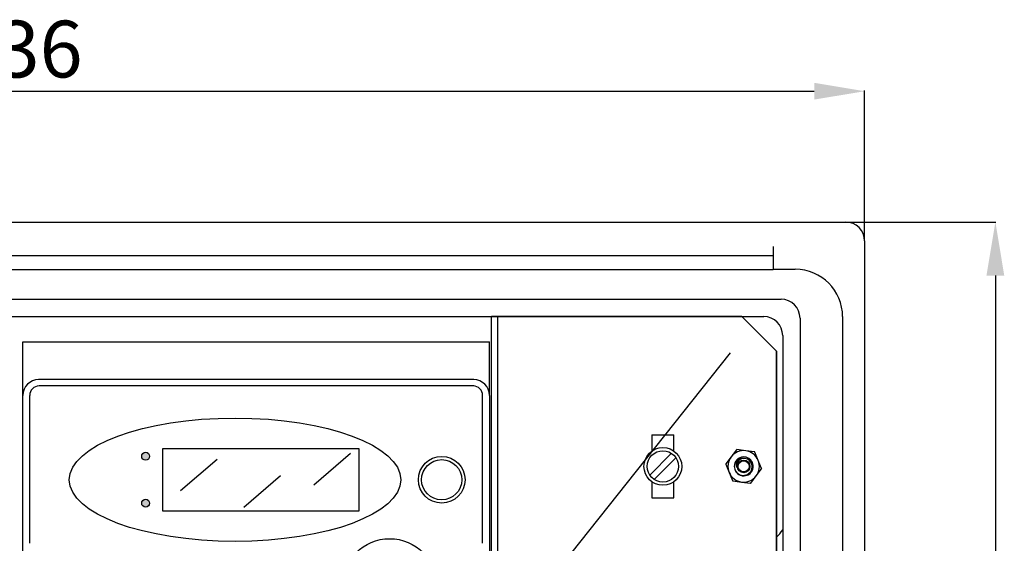
# Model space of a CAD drawing. Units: millimetres. Extents: x 142 to 1030, y 118 to 863.
# Drawn here: x 410 to 722, y 625 to 791 of the extents above; entities that cross this region are included whole.
import ezdxf

# ---------------------------------------------------------------- set-up
doc = ezdxf.new("R2010")
doc.units = ezdxf.units.MM
doc.styles.add('ROMANS', font='ARIAL.TTF')

# ---------------------------------------------------------------- blocks, each defined once
blk = doc.blocks.new('ALZADO')
h = blk.add_hatch(color=256)
h.paths.add_polyline_path([(451.13, 652.62, 1), (448.63, 652.62, 1)])
h.paths.add_polyline_path([(451.13, 637.73, 1), (448.63, 637.73, 1)])
for p, q in [((157.94, 768.39), (661.94, 768.39)), ((677.94, 720.97), (677.94, 768.57)), ((147.94, 726.91), (671.94, 726.91)), ((672, 726.91), (719.58, 726.91)), ((648.94, 719.18), (648.94, 711.91)), ((677.94, 720.91), (677.94, 215.91)), ((163.94, 716.31), (648.94, 716.31)), ((163.94, 711.81), (648.94, 711.81)), ((648.94, 711.91), (655.94, 711.91)), ((719.4, 709.91), (719.4, 226.91)), ((168.44, 702.41), (651.44, 702.41)), ((173.94, 696.91), (645.94, 696.91)), ((180.94, 696.91), (638.94, 696.91)), ((559.57, 236.91), (559.57, 696.91)), ((638.94, 696.91), (559.57, 696.91)), ((561.57, 236.91), (561.57, 696.91)), ((649.94, 685.91), (638.94, 696.91)), ((638.94, 696.91), (649.94, 685.91)), ((670.94, 696.91), (670.94, 226.91)), ((657.44, 696.41), (657.44, 241.41)), ((651.94, 690.91), (651.94, 241.41)), ((410.94, 688.91), (558.94, 688.91)), ((410.94, 671.91), (410.94, 688.91)), ((558.94, 671.91), (558.94, 688.91)), ((635.24, 685.42), (584.6, 621.65)), ((649.94, 247.91), (649.94, 685.91)), ((649.94, 685.91), (649.94, 247.91)), ((553.94, 676.91), (415.94, 676.91)), ((553.94, 674.91), (416.1, 674.91)), ((410.94, 452.91), (410.94, 671.91)), ((413.1, 625.01), (413.1, 671.91)), ((556.77, 625.01), (556.77, 671.91)), ((558.94, 671.91), (558.94, 452.91)), ((610.44, 659.41), (617.44, 659.41)), ((610.44, 659.41), (610.44, 654.28)), ((617.44, 654.28), (617.44, 659.41)), ((455.38, 655.13), (517.52, 655.13)), ((455.38, 635.22), (455.38, 655.13)), ((503.26, 643.58), (514.88, 653.56)), ((517.52, 655.13), (517.52, 635.22)), ((609.79, 646.67), (616.68, 653.56)), ((637.33, 654.71), (635.6, 652.46)), ((640.22, 654.37), (637.41, 654.74)), ((643.04, 654), (640.22, 654.37)), ((644.19, 651.32), (643.1, 653.95)), ((460.96, 641.75), (472.58, 651.73)), ((611.19, 645.26), (618.08, 652.15)), ((633.86, 650.12), (634.95, 647.5)), ((635.6, 652.46), (633.87, 650.2)), ((637.31, 650.23), (637.22, 649.82)), ((637.22, 649.82), (637.25, 649.03)), ((637.47, 650.61), (637.31, 650.23)), ((637.97, 651.27), (637.47, 650.61)), ((638.66, 651.73), (637.97, 651.27)), ((639.08, 651.87), (638.66, 651.73)), ((639.5, 651.93), (639.08, 651.87)), ((639.94, 651.92), (639.5, 651.93)), ((640.36, 651.84), (639.94, 651.92)), ((640.78, 651.68), (640.36, 651.84)), ((641.15, 651.47), (640.78, 651.68)), ((641.49, 651.17), (641.15, 651.47)), ((641.78, 650.83), (641.49, 651.17)), ((642.01, 650.43), (641.78, 650.83)), ((642.16, 650.01), (642.01, 650.43)), ((642.24, 649.56), (642.16, 650.01)), ((645.27, 648.7), (644.19, 651.32)), ((481.02, 636.52), (492.63, 646.5)), ((634.95, 647.5), (636.03, 644.88)), ((636.57, 649.38), (636.73, 648.54)), ((636.73, 648.54), (636.93, 648.09)), ((636.93, 648.09), (637.21, 647.66)), ((637.21, 647.66), (637.55, 647.3)), ((637.55, 647.3), (637.96, 647)), ((637.96, 647), (638.38, 646.78)), ((638.38, 646.78), (638.86, 646.63)), ((638.86, 646.63), (639.33, 646.57)), ((639.33, 646.57), (639.83, 646.59)), ((639.83, 646.59), (640.29, 646.69)), ((640.29, 646.69), (640.75, 646.87)), ((640.75, 646.87), (641.14, 647.12)), ((641.14, 647.12), (641.5, 647.43)), ((641.5, 647.43), (641.79, 647.8)), ((641.79, 647.8), (642.02, 648.21)), ((642.02, 648.21), (642.17, 648.65)), ((642.17, 648.65), (642.25, 649.12)), ((642.25, 649.12), (642.24, 649.56)), ((643.53, 646.37), (645.26, 648.62)), ((610.44, 644.54), (610.44, 639.41)), ((617.44, 639.41), (617.44, 644.54)), ((636.1, 644.83), (638.91, 644.45)), ((638.91, 644.45), (641.73, 644.08)), ((641.8, 644.11), (643.53, 646.37)), ((610.44, 639.41), (617.44, 639.41)), ((517.52, 635.22), (455.38, 635.22))]:
    blk.add_line(p, q)
for centre, radius in [((449.88, 652.62), 1.25), ((613.94, 649.41), 6), ((613.94, 649.41), 4.97), ((543.79, 645.17), 7.4), ((543.79, 645.17), 6.39), ((639.57, 649.41), 2), ((639.57, 649.41), 1.75), ((639.57, 649.41), 1.75), ((639.57, 649.41), 1.75), ((639.57, 649.41), 1.75), ((639.57, 649.41), 1.75), ((449.88, 637.73), 1.25), ((527.26, 611.47), 15.01)]:
    blk.add_circle(centre, radius)
for centre, radius, start, end in [((671.94, 720.91), 6, 0, 90), ((655.94, 696.91), 15, 0, 90), ((651.44, 696.41), 6, 0, 90), ((645.94, 690.91), 6, 0, 90), ((415.94, 671.91), 5, 90, 180), ((416.1, 671.91), 3, 90, 180), ((553.77, 671.91), 3, 0, 90), ((553.94, 671.91), 5, 0, 90), ((639.57, 649.41), 5, 82.4895, 142.4895), ((639.57, 649.41), 5.75, 112.0813, 112.8976), ((639.57, 649.41), 5, 22.4895, 82.4895), ((639.57, 649.41), 5.75, 52.0813, 52.8976), ((639.57, 649.41), 5.75, 172.0813, 172.8976), ((639.57, 649.41), 5, 142.4895, 202.4895), ((639.57, 649.41), 3, 90.8747, 180.6837), ((639.57, 649.41), 3, 180.7697, 90.8849), ((639.81, 649.76), 2.67, 96.2728, 195.9532), ((639.57, 649.41), 3, 292.4895, 90.8747), ((639.57, 649.41), 5, 322.4895, 22.4895), ((639.57, 649.41), 5, 202.4895, 262.4895), ((639.57, 649.41), 3, 206.8717, 292.4895), ((639.57, 649.41), 5.75, 352.0813, 352.8976), ((639.57, 649.41), 5.75, 232.0813, 232.8976), ((639.57, 649.41), 5, 262.4895, 322.4895), ((639.57, 649.41), 5.75, 292.0813, 292.8976), ((641.94, 635.91), 12, 311.8103, 326.4427)]:
    blk.add_arc(centre, radius, start, end)
blk.add_ellipse((478.24, 645.17), major_axis=(-52.56, 0), ratio=0.372218)
for points in [[(661.94, 771.06), (661.94, 765.73), (677.94, 768.39)], [(716.57, 709.91), (722.23, 709.91), (719.4, 726.91)]]:
    blk.add_solid(points)
at = {"style": 'ROMANS'}
blk.add_text('536', height=18, dxfattribs=at).set_placement((389.01, 772.75))

msp = doc.modelspace()

# ---------------------------------------------------------------- block references
msp.add_blockref('ALZADO', (0, 0))

doc.saveas('drawing.dxf')
